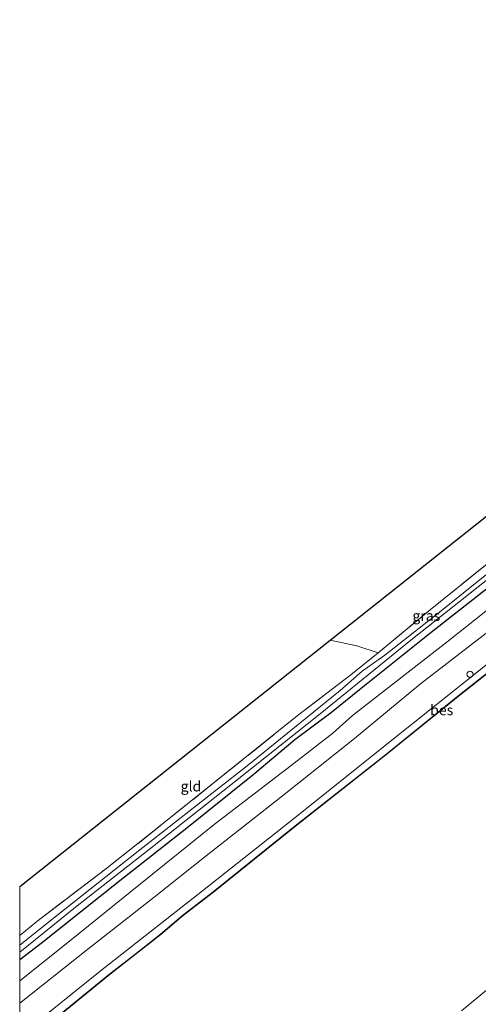
# Model space of a CAD drawing. Units: metres. Extents: x 239996 to 244467, y 584561 to 587500.
# Drawn here: x 240000 to 240111, y 584689 to 584928 of the extents above; entities that cross this region are included whole.
import ezdxf
from ezdxf.enums import TextEntityAlignment as Align

# ---------------------------------------------------------------- set-up
doc = ezdxf.new("R2010")
doc.units = ezdxf.units.M
doc.linetypes.add('IE-TERREINAFSCHEIDING', pattern=[10, 8, -2])
doc.layers.get('0').update_dxf_attribs({"lineweight": 25})
for name, color, linetype in [('B-ME-GW-INSTEEKWATERGANG-L-B1', 10, 'Continuous'), ('B-ME-KG-KADASTRAAL-OPNAMEDTMGRENS-L-B1', 10, 'Continuous'), ('B-ME-OB-BESCHOEIING-GV-B6', 10, 'Continuous')]:
    doc.layers.add(name, color=color, linetype=linetype)
for name, color, linetype, lineweight in [('B-ME-GW-KRUINLIJN-L-B1', 93, 'Continuous', 18), ('B-ME-GW-TEENLIJN-L-B1', 93, 'Continuous', 18), ('B-ME-IE-GRASLAND-GV-B6', 93, 'Continuous', 18), ('B-ME-IE-GRONDWERKLIJN-GROND_INGERICHT-GV-B6', 253, 'Continuous', 18), ('B-ME-IE-TERREINAFSCHEIDING-RASTERHEKWERK-L-B1', 8, 'IE-TERREINAFSCHEIDING', 18), ('B-ME-OB-BEKLEDING-GV-B6', 253, 'Continuous', 18), ('B-ME-OB-WATERLIJN-L-B1', 133, 'OB-WATERLIJN', 18), ('B-ME-OG-WATER-GV-B6', 153, 'Continuous', 18), ('B-ME-VV-SCHEEPVAARTTEKENS-S-B1', 13, 'Continuous', 18)]:
    doc.layers.add(name, color=color, linetype=linetype, lineweight=lineweight)
doc.styles.add('NLCS-ISO', font='NLCS-ISO.TTF')
doc.linetypes.add('OB-WATERLIJN', pattern='A,10,[32,NLCS.SHX,S=2,R=0,X=0,Y=0],-12', length=22)

# ---------------------------------------------------------------- blocks, each defined once
blk = doc.blocks.new('dtb')
blk.add_circle((0, 0), 0.75)

msp = doc.modelspace()

# ---------------------------------------------------------------- linework, layer by layer
at = {"layer": 'B-ME-GW-INSTEEKWATERGANG-L-B1'}
msp.add_polyline3d([(240213.5826, 584870.1279, -1.5372), (240198.5592, 584857.9145, -1.3932), (240175.3427, 584839.1437, -1.4172), (240146.0657, 584815.3988, -1.3332), (240121.313, 584795.8312, -1.3932), (240099.901, 584779.0495, -1.4772), (240082.5579, 584765.0843, -1.3452), (240075.716, 584759.5892, -1.6212), (240066.8496, 584753.0075, -1.3932), (240056.5892, 584744.4219, -1.4172), (240040.5888, 584731.483, -1.4172), (240024.3351, 584718.6808, -1.5132), (240005.1785, 584703.4672, -1.4412), (240000, 584699.4953, -1.4467)], dxfattribs=at)
at = {"layer": 'B-ME-GW-KRUINLIJN-L-B1'}
for points in [[(240000, 584688.9676, 1.2177), (240016.1372, 584701.8057, 1.3683), (240032.6527, 584714.7632, 1.2583), (240045.3203, 584724.806, 1.3353), (240063.4405, 584739.0052, 1.2693), (240081.2817, 584753.2756, 1.3793), (240097.3681, 584766.5573, 1.3573), (240112.5816, 584778.2951, 1.3903), (240128.8745, 584790.9627, 1.3243), (240143.4881, 584803.0021, 1.5773), (240160.3964, 584816.1401, 1.4233), (240176.6108, 584828.6296, 1.4673), (240190.9501, 584840.1116, 1.4563), (240210.3102, 584855.5465, 1.4783), (240215.8898, 584859.7614, 1.3883)], [(240000, 584681.0386, 1.384), (240019.5276, 584696.7748, 1.4743), (240044.375, 584716.3077, 1.4523), (240067.6451, 584734.6416, 1.4853), (240089.569, 584752.2293, 1.4193), (240112.7388, 584770.6878, 1.5293), (240134.2998, 584788.6652, 1.5733), (240158.0923, 584807.4933, 1.5623), (240183.5498, 584827.9934, 1.6173), (240206.3129, 584846.6052, 1.6283), (240211.04, 584849.9891, 1.6173), (240222.3996, 584857.9558, 1.5022)]]:
    msp.add_polyline3d(points, dxfattribs=at)
at = {"layer": 'B-ME-GW-TEENLIJN-L-B1'}
msp.add_polyline3d([(240210.5666, 584861.9, -0.9527), (240193.7, 584848.2387, -0.9307), (240173.7542, 584832.0616, -0.8757), (240150.2239, 584813.6786, -0.8757), (240126.9215, 584795.0887, -0.8097), (240103.8143, 584776.7463, -0.9087), (240080.7869, 584758.8459, -0.8757), (240076.0127, 584754.5658, -0.8867), (240065.9557, 584746.7299, -0.8537), (240047.2372, 584732.3861, -0.9527), (240029.3333, 584717.9996, -0.9087), (240012.4888, 584704.3995, -0.7217), (240000, 584694.4252, -0.7013)], dxfattribs=at)
at = {"layer": 'B-ME-IE-GRASLAND-GV-B6'}
for points in [[(240305.0495, 584936.9766, -1.1177), (240268.5558, 584908.1634, -1.0187), (240237.3848, 584883.2927, -1.0737), (240210.5666, 584861.9, -0.9527), (240193.7, 584848.2387, -0.9307), (240173.7542, 584832.0616, -0.8757), (240150.2239, 584813.6786, -0.8757), (240126.9215, 584795.0887, -0.8097), (240103.8143, 584776.7463, -0.9087), (240080.7869, 584758.8459, -0.8757), (240076.0127, 584754.5658, -0.8867), (240065.9557, 584746.7299, -0.8537), (240047.2372, 584732.3861, -0.9527), (240029.3333, 584717.9996, -0.9087), (240012.4888, 584704.3995, -0.7217), (240000, 584694.4252, -0.7013)], [(240000, 584694.4252, -0.7013), (240012.4888, 584704.3995, -0.7217), (240029.3333, 584717.9996, -0.9087), (240047.2372, 584732.3861, -0.9527), (240065.9557, 584746.7299, -0.8537), (240076.0127, 584754.5658, -0.8867), (240080.7869, 584758.8459, -0.8757), (240103.8143, 584776.7463, -0.9087), (240126.9215, 584795.0887, -0.8097), (240150.2239, 584813.6786, -0.8757), (240173.7542, 584832.0616, -0.8757), (240193.7, 584848.2387, -0.9307), (240210.5666, 584861.9, -0.9527), (240237.3848, 584883.2927, -1.0737), (240268.5558, 584908.1634, -1.0187), (240305.0495, 584936.9766, -1.1177)], [(240319.1283, 584935.0289, 1.4142), (240302.2138, 584921.5099, 1.5102), (240288.5794, 584910.5882, 1.4462), (240273.936, 584899.0936, 1.4782), (240262.5028, 584890.0208, 1.5342), (240249.7556, 584879.7159, 1.5022), (240235.7238, 584868.8492, 1.4942), (240222.3996, 584857.9558, 1.5022), (240211.04, 584849.9891, 1.6173), (240206.3129, 584846.6052, 1.6283), (240183.5498, 584827.9934, 1.6173), (240158.0923, 584807.4933, 1.5623), (240134.2998, 584788.6652, 1.5733), (240112.7388, 584770.6878, 1.5293), (240089.569, 584752.2293, 1.4193), (240067.6451, 584734.6416, 1.4853), (240044.375, 584716.3077, 1.4523), (240019.5276, 584696.7748, 1.4743), (240000, 584681.0386, 1.384), (240000, 584688.9676, 1.2177)], [(240000, 584681.0386, 1.384), (240019.5276, 584696.7748, 1.4743), (240044.375, 584716.3077, 1.4523), (240067.6451, 584734.6416, 1.4853), (240089.569, 584752.2293, 1.4193), (240112.7388, 584770.6878, 1.5293), (240134.2998, 584788.6652, 1.5733), (240158.0923, 584807.4933, 1.5623), (240183.5498, 584827.9934, 1.6173), (240206.3129, 584846.6052, 1.6283), (240211.04, 584849.9891, 1.6173), (240222.3996, 584857.9558, 1.5022), (240235.7238, 584868.8492, 1.4942), (240249.7556, 584879.7159, 1.5022), (240262.5028, 584890.0208, 1.5342), (240273.936, 584899.0936, 1.4782), (240288.5794, 584910.5882, 1.4462), (240302.2138, 584921.5099, 1.5102), (240319.1283, 584935.0289, 1.4142)], [(240294.0365, 584934.2723, -1.6062), (240282.9945, 584925.3619, -1.6292), (240266.2014, 584912.0822, -1.6522), (240250.0984, 584899.1799, -1.5142), (240234.8733, 584887.0413, -1.5027), (240221.8657, 584876.8669, -1.5142), (240213.5826, 584870.1279, -1.5372), (240198.5592, 584857.9145, -1.3932), (240175.3427, 584839.1437, -1.4172), (240146.0657, 584815.3988, -1.3332), (240121.313, 584795.8312, -1.3932), (240099.901, 584779.0495, -1.4772), (240082.5579, 584765.0843, -1.3452), (240075.716, 584759.5892, -1.6212), (240066.8496, 584753.0075, -1.3932), (240056.5892, 584744.4219, -1.4172), (240040.5888, 584731.483, -1.4172), (240024.3351, 584718.6808, -1.5132), (240005.1785, 584703.4672, -1.4412), (240000, 584699.4953, -1.4467), (240000, 584701.3964, -2.6407)], [(240000, 584694.4252, -0.7013), (240000, 584699.4953, -1.4467), (240005.1785, 584703.4672, -1.4412), (240024.3351, 584718.6808, -1.5132), (240040.5888, 584731.483, -1.4172), (240056.5892, 584744.4219, -1.4172), (240066.8496, 584753.0075, -1.3932), (240075.716, 584759.5892, -1.6212), (240082.5579, 584765.0843, -1.3452), (240099.901, 584779.0495, -1.4772), (240121.313, 584795.8312, -1.3932), (240146.0657, 584815.3988, -1.3332), (240175.3427, 584839.1437, -1.4172), (240198.5592, 584857.9145, -1.3932), (240213.5826, 584870.1279, -1.5372), (240221.8657, 584876.8669, -1.5142), (240234.8733, 584887.0413, -1.5027), (240250.0984, 584899.1799, -1.5142), (240266.2014, 584912.0822, -1.6522), (240282.9945, 584925.3619, -1.6292), (240294.0365, 584934.2723, -1.6062)], [(240000, 584701.3964, -2.6407), (240013.5664, 584712.3052, -2.6407), (240032.2384, 584726.949, -2.6407), (240053.1952, 584743.5466, -2.6407), (240072.9308, 584759.3, -2.6407), (240094.9485, 584777.1729, -2.6407), (240115.636, 584793.539, -2.6407), (240134.1809, 584808.1552, -2.6407), (240151.9762, 584822.4223, -2.6407), (240166.7759, 584834.3617, -2.6407), (240183.0608, 584847.0629, -2.6407), (240194.3049, 584856.1269, -2.6407), (240205.1814, 584865.0446, -2.6407), (240214.4427, 584872.4242, -2.6407), (240224.6352, 584880.6374, -2.6407), (240234.729, 584888.6359, -2.6407), (240243.4277, 584895.6717, -2.6407), (240255.0205, 584904.9966, -2.6407), (240262.4865, 584910.891, -2.6407), (240270.6197, 584917.2202, -2.6407), (240279.046, 584924.0816, -2.6407), (240289.0382, 584931.9341, -2.6407)], [(240000, 584688.9676, 1.2177), (240016.1372, 584701.8057, 1.3683), (240032.6527, 584714.7632, 1.2583), (240045.3203, 584724.806, 1.3353), (240063.4405, 584739.0052, 1.2693), (240081.2817, 584753.2756, 1.3793), (240097.3681, 584766.5573, 1.3573), (240112.5816, 584778.2951, 1.3903), (240128.8745, 584790.9627, 1.3243), (240143.4881, 584803.0021, 1.5773), (240160.3964, 584816.1401, 1.4233), (240176.6108, 584828.6296, 1.4673), (240190.9501, 584840.1116, 1.4563), (240210.3102, 584855.5465, 1.4783), (240215.8898, 584859.7614, 1.3883), (240226.5166, 584868.3417, 1.2923), (240238.8517, 584878.3665, 1.3323), (240251.3248, 584888.549, 1.3163), (240262.8611, 584897.4133, 1.3723), (240276.3581, 584907.9469, 1.3083), (240287.98, 584917.4186, 1.2923), (240302.0743, 584928.5717, 1.4283)], [(240302.0743, 584928.5717, 1.4283), (240287.98, 584917.4186, 1.2923), (240276.3581, 584907.9469, 1.3083), (240262.8611, 584897.4133, 1.3723), (240251.3248, 584888.549, 1.3163), (240238.8517, 584878.3665, 1.3323), (240226.5166, 584868.3417, 1.2923), (240215.8898, 584859.7614, 1.3883), (240210.3102, 584855.5465, 1.4783), (240190.9501, 584840.1116, 1.4563), (240176.6108, 584828.6296, 1.4673), (240160.3964, 584816.1401, 1.4233), (240143.4881, 584803.0021, 1.5773), (240128.8745, 584790.9627, 1.3243), (240112.5816, 584778.2951, 1.3903), (240097.3681, 584766.5573, 1.3573), (240081.2817, 584753.2756, 1.3793), (240063.4405, 584739.0052, 1.2693), (240045.3203, 584724.806, 1.3353), (240032.6527, 584714.7632, 1.2583), (240016.1372, 584701.8057, 1.3683), (240000, 584688.9676, 1.2177), (240000, 584694.4252, -0.7013)], [(240119.5701, 584798.1593, -2.6407), (240101.5305, 584783.6994, -2.6407), (240088.6762, 584773.5602, -2.6407), (240083.1682, 584769.622, -2.6407), (240077.8329, 584764.9492, -2.6407), (240055.2204, 584746.6276, -2.6407), (240028.7689, 584725.9084, -2.6407), (240007.4296, 584708.9881, -2.6407), (240000, 584703.1003, -2.6407)], [(240000, 584703.1003, -2.6407), (240000, 584705.4415, -1.6083), (240004.1467, 584708.8248, -1.5732), (240020.8275, 584721.536, -1.8132), (240034.2301, 584732.1297, -1.7532), (240047.7442, 584743.0192, -1.6092), (240067.4156, 584758.7679, -1.5972), (240080.4427, 584768.737, -1.6572), (240087.0173, 584774.1022, -1.5972), (240099.6878, 584784.5476, -1.4532), (240113.0321, 584795.3363, -1.4772)], [(240122.9176, 584776.5849, 0.9525), (240106.4218, 584763.6031, 0.9525), (240088.7982, 584749.2884, 0.9525), (240066.4932, 584731.733, 0.9525), (240046.968, 584716.0531, 0.9525), (240039.6135, 584710.3708, 0.9525), (240034.2322, 584705.7686, 0.9525), (240029.0699, 584701.6832, 0.9525), (240021.497, 584695.7577, 0.9525), (240008.3079, 584684.9773, 0.9525)]]:
    msp.add_polyline3d(points, dxfattribs=at)
at = {"layer": 'B-ME-IE-GRONDWERKLIJN-GROND_INGERICHT-GV-B6'}
for points in [[(240087.0173, 584774.1022, -1.5972), (240081.8399, 584775.7655, -1.3452), (240075.3851, 584777.1613, -1.3201), (240118.0426, 584811.0025, -1.2665), (240182.4615, 584862.0924, -1.4247), (240184.8775, 584861.878, -1.3812), (240194.947, 584860.8216, -1.4892), (240180.5638, 584848.7849, -1.8252), (240173.6111, 584843.138, -1.8012), (240160.2138, 584832.777, -1.6092), (240146.0252, 584821.5734, -1.6812), (240127.266, 584807.1409, -1.5252), (240113.0321, 584795.3363, -1.4772), (240099.6878, 584784.5476, -1.4532), (240087.0173, 584774.1022, -1.5972)], [(240000, 584717.3565, -1.4499), (240075.3851, 584777.1613, -1.3201), (240081.8399, 584775.7655, -1.3452), (240087.0173, 584774.1022, -1.5972), (240080.4427, 584768.737, -1.6572), (240067.4156, 584758.7679, -1.5972), (240047.7442, 584743.0192, -1.6092), (240034.2301, 584732.1297, -1.7532), (240020.8275, 584721.536, -1.8132), (240004.1467, 584708.8248, -1.5732), (240000, 584705.4415, -1.6083), (240000, 584717.3565, -1.4499)]]:
    msp.add_polyline3d(points, dxfattribs=at)
at = {"layer": 'B-ME-IE-TERREINAFSCHEIDING-RASTERHEKWERK-L-B1'}
for points in [[(240087.0173, 584774.1022, -1.5972), (240099.6878, 584784.5476, -1.4532), (240113.0321, 584795.3363, -1.4772), (240127.266, 584807.1409, -1.5252), (240146.0252, 584821.5734, -1.6812), (240160.2138, 584832.777, -1.6092), (240173.6111, 584843.138, -1.8012), (240180.5638, 584848.7849, -1.8252), (240194.947, 584860.8216, -1.4892), (240184.8775, 584861.878, -1.3812), (240182.4615, 584862.0924, -1.4247)], [(240087.0173, 584774.1022, -1.5972), (240081.8399, 584775.7655, -1.3452), (240075.3851, 584777.1613, -1.3201)], [(240000, 584705.4415, -1.6083), (240004.1467, 584708.8248, -1.5732), (240020.8275, 584721.536, -1.8132), (240034.2301, 584732.1297, -1.7532), (240047.7442, 584743.0192, -1.6092), (240067.4156, 584758.7679, -1.5972), (240080.4427, 584768.737, -1.6572), (240087.0173, 584774.1022, -1.5972)]]:
    msp.add_polyline3d(points, dxfattribs=at)
at = {"layer": 'B-ME-KG-KADASTRAAL-OPNAMEDTMGRENS-L-B1'}
msp.add_polyline3d([(240000, 584717.3565, -1.4499), (240075.3851, 584777.1613, -1.3201), (240118.0426, 584811.0025, -1.2665), (240182.4615, 584862.0924, -1.4247), (240183.784, 584863.1413, -2.6407), (240185.2786, 584864.3266, -2.6407), (240186.2325, 584865.0832, -1.8215), (240401.624, 585035.9079, -1.602), (240403.5745, 585036.9485, -1.7206), (240405.2663, 585037.851, -2.6407), (240406.8227, 585038.6813, -2.6407), (240407.9277, 585039.2708, -1.8642), (240409.4959, 585040.1075, -1.3207), (240442.457, 585057.6916, -1.225), (240453.3699, 585064.4472, -1.155), (240458.6081, 585069.9853, -1.2442)], dxfattribs=at)
at = {"layer": 'B-ME-OB-BEKLEDING-GV-B6'}
msp.add_polyline3d([(240107.2732, 584687.1103, 0.463), (240115.6849, 584694.1277, 0.463)], dxfattribs=at)
at = {"layer": 'B-ME-OB-BESCHOEIING-GV-B6'}
for points in [[(240008.3079, 584684.9773, 0.9525), (240021.497, 584695.7577, 0.9525), (240029.0699, 584701.6832, 0.9525), (240034.2322, 584705.7686, 0.9525), (240039.6135, 584710.3708, 0.9525), (240046.968, 584716.0531, 0.9525), (240066.4932, 584731.733, 0.9525), (240088.7982, 584749.2884, 0.9525), (240106.4218, 584763.6031, 0.9525), (240122.9176, 584776.5849, 0.9525)], [(240122.9796, 584776.5065, 0.463), (240106.4843, 584763.525, 0.463), (240088.8607, 584749.2103, 0.463), (240066.5555, 584731.6547, 0.463), (240047.0299, 584715.9745, 0.463), (240039.6766, 584710.2932, 0.463), (240034.2957, 584705.6914, 0.463), (240029.1318, 584701.6046, 0.463), (240021.5595, 584695.6796, 0.463), (240008.3705, 584684.8993, 0.463)]]:
    msp.add_polyline3d(points, dxfattribs=at)
at = {"layer": 'B-ME-OB-WATERLIJN-L-B1'}
for points in [[(240208.1844, 584844.3809, 0.463), (240203.3876, 584840.3656, 0.463), (240189.7497, 584829.582, 0.463), (240174.2286, 584817.2863, 0.463), (240157.1806, 584803.8155, 0.463), (240139.1914, 584789.3914, 0.463), (240122.9796, 584776.5065, 0.463), (240106.4843, 584763.525, 0.463), (240088.8607, 584749.2103, 0.463), (240066.5555, 584731.6547, 0.463), (240047.0299, 584715.9745, 0.463), (240039.6766, 584710.2932, 0.463), (240034.2957, 584705.6914, 0.463), (240029.1318, 584701.6046, 0.463), (240021.5595, 584695.6796, 0.463), (240008.3705, 584684.8993, 0.463), (240000, 584678.3103, 0.463)], [(240115.6849, 584694.1277, 0.463), (240107.2732, 584687.1103, 0.463)]]:
    msp.add_polyline3d(points, dxfattribs=at)
at = {"layer": 'B-ME-OG-WATER-GV-B6'}
for points in [[(240289.0382, 584931.9341, -2.6407), (240279.046, 584924.0816, -2.6407), (240270.6197, 584917.2202, -2.6407), (240262.4865, 584910.891, -2.6407), (240255.0205, 584904.9966, -2.6407), (240243.4277, 584895.6717, -2.6407), (240234.729, 584888.6359, -2.6407), (240224.6352, 584880.6374, -2.6407), (240214.4427, 584872.4242, -2.6407), (240205.1814, 584865.0446, -2.6407), (240194.3049, 584856.1269, -2.6407), (240183.0608, 584847.0629, -2.6407), (240166.7759, 584834.3617, -2.6407), (240151.9762, 584822.4223, -2.6407), (240134.1809, 584808.1552, -2.6407), (240115.636, 584793.539, -2.6407), (240094.9485, 584777.1729, -2.6407), (240072.9308, 584759.3, -2.6407), (240053.1952, 584743.5466, -2.6407), (240032.2384, 584726.949, -2.6407), (240013.5664, 584712.3052, -2.6407), (240000, 584701.3964, -2.6407), (240000, 584703.1003, -2.6407)], [(240000, 584703.1003, -2.6407), (240007.4296, 584708.9881, -2.6407), (240028.7689, 584725.9084, -2.6407), (240055.2204, 584746.6276, -2.6407), (240077.8329, 584764.9492, -2.6407), (240083.1682, 584769.622, -2.6407), (240088.6762, 584773.5602, -2.6407), (240101.5305, 584783.6994, -2.6407), (240119.5701, 584798.1593, -2.6407)], [(240008.3705, 584684.8993, 0.463), (240021.5595, 584695.6796, 0.463), (240029.1318, 584701.6046, 0.463), (240034.2957, 584705.6914, 0.463), (240039.6766, 584710.2932, 0.463), (240047.0299, 584715.9745, 0.463), (240066.5555, 584731.6547, 0.463), (240088.8607, 584749.2103, 0.463), (240106.4843, 584763.525, 0.463), (240122.9796, 584776.5065, 0.463)], [(240115.6849, 584694.1277, 0.463), (240107.2732, 584687.1103, 0.463)]]:
    msp.add_polyline3d(points, dxfattribs=at)

# ---------------------------------------------------------------- block references
at = {"layer": 'B-ME-VV-SCHEEPVAARTTEKENS-S-B1', "rotation": 90}
msp.add_blockref('dtb', (240109.3773, 584768.9116, 1.655), dxfattribs=at)

# ---------------------------------------------------------------- texts
at = {"layer": 'B-ME-IE-GRASLAND-GV-B6', "ltscale": 0.2, "style": 'NLCS-ISO'}
msp.add_text('gras', height=2.5, dxfattribs=at).set_placement((240098.7514, 584783.1208), align=Align.MIDDLE_CENTER)
at = {"layer": 'B-ME-IE-GRONDWERKLIJN-GROND_INGERICHT-GV-B6', "ltscale": 0.2, "style": 'NLCS-ISO'}
msp.add_text('gld', height=2.5, dxfattribs=at).set_placement((240041.5874, 584741.6832), align=Align.MIDDLE_CENTER)
at = {"layer": 'B-ME-OB-BESCHOEIING-GV-B6', "ltscale": 0.2, "style": 'NLCS-ISO'}
msp.add_text('bes', height=2.5, dxfattribs=at).set_placement((240102.4883, 584760.1974), align=Align.MIDDLE_CENTER)

doc.saveas('drawing.dxf')
